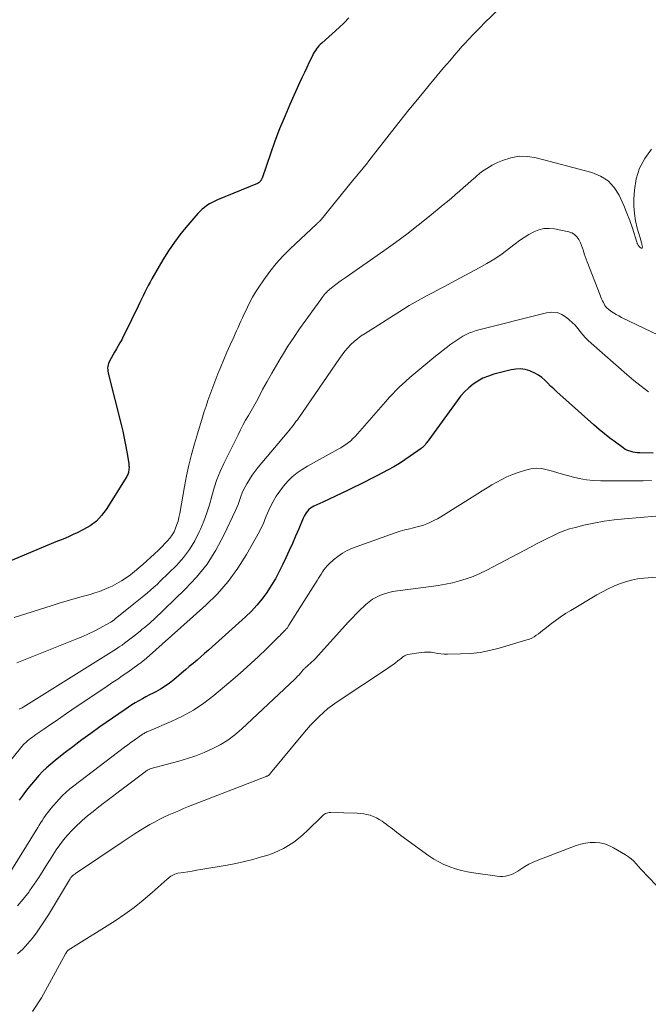
# Model space of a CAD drawing. Units: feet. Extents: x 1999997 to 2005013, y 555000 to 560000.
# Drawn here: x 2002177 to 2002275, y 557572 to 557724 of the extents above; entities that cross this region are included whole.
import ezdxf

# ---------------------------------------------------------------- set-up
doc = ezdxf.new("R2010")
doc.units = ezdxf.units.FT
doc.header["$LTSCALE"] = 100
doc.header["$MEASUREMENT"] = 0
doc.layers.add('CONTOUR INDEX', color=32, linetype='Continuous', lineweight=25)
doc.layers.add('CONTOUR INTERMEDIATE', color=40, linetype='Continuous', lineweight=15)

msp = doc.modelspace()

# ---------------------------------------------------------------- linework, layer by layer
at = {"layer": 'CONTOUR INDEX', "flags": 128}
for points, elevation in [([(2002228.17, 557724.59), (2002227.42, 557723.85), (2002226.65, 557723.12), (2002223.96, 557720.68), (2002223.74, 557720.46), (2002223.53, 557720.24), (2002223.33, 557720.01), (2002223.14, 557719.77), (2002222.97, 557719.52), (2002222.8, 557719.27), (2002222.65, 557719), (2002222.51, 557718.73), (2002222.02, 557717.7), (2002221.64, 557716.9), (2002221.27, 557716.11), (2002220.9, 557715.31), (2002220.54, 557714.51), (2002219.04, 557711.18), (2002218.22, 557709.28), (2002217.43, 557707.38), (2002216.7, 557705.45), (2002216, 557703.5), (2002214.7, 557699.74), (2002214.68, 557699.67), (2002214.65, 557699.6), (2002214.62, 557699.53), (2002214.59, 557699.47), (2002214.55, 557699.41), (2002214.51, 557699.34), (2002214.47, 557699.29), (2002214.42, 557699.23), (2002214.39, 557699.2), (2002214.35, 557699.15), (2002214.31, 557699.11), (2002214.26, 557699.07), (2002214.21, 557699.04), (2002214.16, 557699), (2002214.11, 557698.97), (2002214.05, 557698.95), (2002214, 557698.92), (2002207.8, 557696.36), (2002207.37, 557696.16), (2002206.95, 557695.95), (2002206.55, 557695.72), (2002206.15, 557695.47), (2002205.77, 557695.19), (2002205.41, 557694.89), (2002205.07, 557694.57), (2002204.75, 557694.23), (2002203.18, 557692.42), (2002202.12, 557691.14), (2002201.11, 557689.82), (2002200.19, 557688.44), (2002199.31, 557687.03), (2002197.63, 557684.13), (2002197.34, 557683.61), (2002197.06, 557683.09), (2002196.79, 557682.56), (2002196.53, 557682.02), (2002196.27, 557681.49), (2002196.02, 557680.95), (2002195.76, 557680.41), (2002195.5, 557679.88), (2002193.44, 557675.64), (2002193.19, 557675.15), (2002192.94, 557674.66), (2002192.67, 557674.18), (2002192.4, 557673.7), (2002192.13, 557673.23), (2002191.85, 557672.75), (2002191.58, 557672.27), (2002191.32, 557671.79), (2002191.01, 557671.22), (2002190.9, 557670.99), (2002190.82, 557670.76), (2002190.78, 557670.52), (2002190.76, 557670.27), (2002190.77, 557670.01), (2002190.8, 557669.76), (2002190.84, 557669.51), (2002190.89, 557669.27), (2002192.85, 557661.51), (2002193.11, 557660.45), (2002193.34, 557659.39), (2002193.55, 557658.33), (2002193.74, 557657.26), (2002194.03, 557655.47), (2002194.05, 557655.29), (2002194.07, 557655.11), (2002194.08, 557654.93), (2002194.08, 557654.76), (2002194.07, 557654.57), (2002194.05, 557654.4), (2002194.02, 557654.23), (2002193.99, 557654.06), (2002193.94, 557653.9), (2002193.88, 557653.73), (2002193.81, 557653.58), (2002193.73, 557653.43), (2002190.55, 557648.33), (2002189.83, 557647.37), (2002189.02, 557646.51), (2002188.07, 557645.8), (2002187.04, 557645.19), (2002186.03, 557644.7), (2002185.43, 557644.42), (2002184.82, 557644.14), (2002184.21, 557643.88), (2002183.59, 557643.63), (2002182.97, 557643.38), (2002182.36, 557643.13), (2002181.74, 557642.87), (2002181.12, 557642.62), (2002174.88, 557639.99)], 780), ([(2002275.35, 557657.08), (2002273.28, 557657.09), (2002272.93, 557657.11), (2002272.59, 557657.14), (2002272.26, 557657.2), (2002271.93, 557657.29), (2002271.6, 557657.4), (2002271.29, 557657.54), (2002270.99, 557657.7), (2002270.7, 557657.89), (2002269.51, 557658.74), (2002268.64, 557659.38), (2002267.79, 557660.04), (2002266.96, 557660.73), (2002266.15, 557661.44), (2002260.41, 557666.59), (2002259.93, 557667.02), (2002259.46, 557667.46), (2002259, 557667.91), (2002258.55, 557668.36), (2002258.07, 557668.78), (2002257.57, 557669.15), (2002257.02, 557669.46), (2002256.45, 557669.73), (2002256.23, 557669.82), (2002255.51, 557670.02), (2002254.79, 557670.13), (2002254.06, 557670.1), (2002253.33, 557669.99), (2002250.65, 557669.3), (2002249.8, 557669.02), (2002248.97, 557668.68), (2002248.19, 557668.25), (2002247.45, 557667.75), (2002246.76, 557667.17), (2002246.1, 557666.56), (2002245.5, 557665.89), (2002244.94, 557665.19), (2002240.55, 557659.1), (2002240.45, 557658.97), (2002240.36, 557658.84), (2002240.27, 557658.71), (2002240.18, 557658.58), (2002240.15, 557658.55), (2002240.07, 557658.44), (2002239.99, 557658.33), (2002239.9, 557658.23), (2002239.81, 557658.13), (2002239.71, 557658.03), (2002239.61, 557657.94), (2002239.5, 557657.86), (2002239.4, 557657.77), (2002237.7, 557656.58), (2002236.87, 557656.01), (2002236.03, 557655.46), (2002235.16, 557654.95), (2002234.28, 557654.46), (2002233.39, 557653.99), (2002232.5, 557653.52), (2002231.6, 557653.07), (2002230.7, 557652.62), (2002228.07, 557651.33), (2002227.09, 557650.85), (2002226.11, 557650.39), (2002225.13, 557649.92), (2002224.15, 557649.47), (2002222.76, 557648.83), (2002222.48, 557648.68), (2002222.22, 557648.5), (2002221.98, 557648.29), (2002221.76, 557648.06), (2002221.57, 557647.81), (2002221.39, 557647.54), (2002221.23, 557647.26), (2002221.09, 557646.97), (2002220.39, 557645.31), (2002219.91, 557644.18), (2002219.42, 557643.05), (2002218.91, 557641.94), (2002218.4, 557640.82), (2002217.94, 557639.83), (2002217.38, 557638.69), (2002216.79, 557637.58), (2002216.14, 557636.5), (2002215.46, 557635.44), (2002214.71, 557634.43), (2002213.92, 557633.45), (2002213.06, 557632.54), (2002212.16, 557631.67), (2002206.96, 557627), (2002206.38, 557626.48), (2002205.8, 557625.97), (2002205.21, 557625.45), (2002204.62, 557624.94), (2002204.03, 557624.43), (2002203.43, 557623.93), (2002202.84, 557623.42), (2002202.24, 557622.92), (2002201.03, 557621.9), (2002200.36, 557621.38), (2002199.68, 557620.89), (2002198.96, 557620.45), (2002198.22, 557620.03), (2002197.82, 557619.83), (2002197.27, 557619.54), (2002196.71, 557619.25), (2002196.15, 557618.94), (2002195.6, 557618.64), (2002195.05, 557618.32), (2002194.51, 557618), (2002193.98, 557617.66), (2002193.46, 557617.3), (2002189.56, 557614.59), (2002188.15, 557613.58), (2002186.74, 557612.56), (2002185.36, 557611.51), (2002183.98, 557610.44), (2002182.61, 557609.36), (2002181.95, 557608.81), (2002181.3, 557608.24), (2002180.68, 557607.64), (2002180.08, 557607.02), (2002179.5, 557606.37), (2002178.94, 557605.71), (2002178.4, 557605.03), (2002177.89, 557604.34), (2002177.67, 557604.04), (2002177.05, 557603.21)], 760)]:
    msp.add_lwpolyline(points, dxfattribs=dict(at, elevation=elevation))
at = {"layer": 'CONTOUR INTERMEDIATE', "flags": 128}
for points, elevation in [([(2002251.56, 557726.1), (2002249.17, 557723.76), (2002248.58, 557723.17), (2002247.99, 557722.58), (2002247.41, 557721.98), (2002246.83, 557721.37), (2002246.68, 557721.2), (2002246.19, 557720.67), (2002245.7, 557720.13), (2002245.22, 557719.59), (2002244.74, 557719.05), (2002244.27, 557718.49), (2002243.81, 557717.94), (2002243.34, 557717.39), (2002242.87, 557716.83), (2002240.63, 557714.14), (2002239.05, 557712.23), (2002237.49, 557710.31), (2002235.94, 557708.37), (2002234.41, 557706.43), (2002232.01, 557703.35), (2002231.64, 557702.87), (2002231.26, 557702.4), (2002230.88, 557701.92), (2002230.49, 557701.45), (2002230.11, 557700.98), (2002229.72, 557700.51), (2002229.33, 557700.04), (2002228.95, 557699.57), (2002223.7, 557693.13), (2002223.64, 557693.06), (2002223.57, 557692.98), (2002223.5, 557692.91), (2002223.43, 557692.84), (2002223.36, 557692.77), (2002223.29, 557692.7), (2002223.22, 557692.64), (2002223.15, 557692.57), (2002219.06, 557688.76), (2002217.94, 557687.64), (2002216.88, 557686.47), (2002215.9, 557685.24), (2002214.97, 557683.95), (2002214.2, 557682.81), (2002213.71, 557682.05), (2002213.25, 557681.28), (2002212.83, 557680.49), (2002212.43, 557679.69), (2002212.13, 557679.06), (2002211.89, 557678.56), (2002211.66, 557678.06), (2002211.44, 557677.56), (2002211.21, 557677.06), (2002210.99, 557676.56), (2002210.77, 557676.06), (2002210.54, 557675.56), (2002210.31, 557675.06), (2002209.75, 557673.84), (2002209.26, 557672.72), (2002208.77, 557671.6), (2002208.31, 557670.47), (2002207.86, 557669.34), (2002206.93, 557666.9), (2002206.61, 557666.05), (2002206.31, 557665.21), (2002206.02, 557664.36), (2002205.75, 557663.5), (2002205.48, 557662.64), (2002205.22, 557661.78), (2002204.96, 557660.92), (2002204.71, 557660.06), (2002204.24, 557658.51), (2002203.79, 557656.86), (2002203.37, 557655.2), (2002203, 557653.54), (2002202.68, 557651.86), (2002201.94, 557647.67), (2002201.82, 557647.09), (2002201.68, 557646.52), (2002201.5, 557645.96), (2002201.3, 557645.4), (2002201.06, 557644.87), (2002200.77, 557644.36), (2002200.43, 557643.89), (2002200.06, 557643.44), (2002199.75, 557643.12), (2002199.19, 557642.54), (2002198.61, 557641.97), (2002198.03, 557641.41), (2002197.43, 557640.86), (2002196.84, 557640.34), (2002196.22, 557639.78), (2002195.58, 557639.24), (2002194.94, 557638.71), (2002194.29, 557638.18), (2002193.62, 557637.69), (2002192.93, 557637.23), (2002192.21, 557636.82), (2002191.47, 557636.44), (2002190.95, 557636.2), (2002190.24, 557635.89), (2002189.52, 557635.61), (2002188.78, 557635.36), (2002188.03, 557635.14), (2002187.01, 557634.86), (2002185.74, 557634.51), (2002184.49, 557634.15), (2002183.23, 557633.77), (2002181.98, 557633.38), (2002176.25, 557631.55)], 776), ([(2002275.12, 557704.2), (2002274.06, 557702.78), (2002273.22, 557701.27), (2002272.72, 557699.61), (2002272.44, 557697.86), (2002272.37, 557696.53), (2002272.37, 557695.37), (2002272.44, 557694.22), (2002272.63, 557693.08), (2002272.9, 557691.95), (2002273.49, 557689.95), (2002273.52, 557689.83), (2002273.55, 557689.7), (2002273.58, 557689.58), (2002273.61, 557689.45), (2002273.68, 557689.04), (2002273.66, 557688.94), (2002273.6, 557688.87), (2002273.52, 557688.87), (2002273.42, 557688.9), (2002273.2, 557689.12), (2002273.14, 557689.19), (2002273.08, 557689.26), (2002273.03, 557689.35), (2002272.98, 557689.43), (2002272.94, 557689.52), (2002272.9, 557689.61), (2002272.87, 557689.7), (2002272.84, 557689.79), (2002272.13, 557691.98), (2002271.73, 557693.15), (2002271.3, 557694.32), (2002270.82, 557695.46), (2002270.31, 557696.6), (2002270.08, 557697.08), (2002269.29, 557698.28), (2002268.36, 557699.3), (2002267.19, 557700.03), (2002265.86, 557700.59), (2002257.23, 557702.89), (2002255.9, 557703.1), (2002254.59, 557703.13), (2002253.29, 557702.9), (2002252.01, 557702.49), (2002251.24, 557702.16), (2002250.38, 557701.73), (2002249.55, 557701.25), (2002248.76, 557700.7), (2002248.01, 557700.09), (2002247.8, 557699.9), (2002247.18, 557699.36), (2002246.56, 557698.81), (2002245.94, 557698.26), (2002245.32, 557697.72), (2002244.7, 557697.18), (2002244.07, 557696.64), (2002243.44, 557696.11), (2002242.81, 557695.58), (2002240.65, 557693.81), (2002238.92, 557692.41), (2002237.17, 557691.05), (2002235.39, 557689.73), (2002233.58, 557688.44), (2002227.73, 557684.37), (2002227.27, 557684.05), (2002226.82, 557683.72), (2002226.37, 557683.39), (2002225.92, 557683.05), (2002225.43, 557682.67), (2002225.24, 557682.52), (2002225.05, 557682.35), (2002224.87, 557682.18), (2002224.69, 557682), (2002224.52, 557681.81), (2002224.35, 557681.62), (2002224.2, 557681.42), (2002224.04, 557681.22), (2002223.92, 557681.05), (2002223.71, 557680.76), (2002223.5, 557680.47), (2002223.29, 557680.18), (2002223.08, 557679.89), (2002221.48, 557677.67), (2002220.54, 557676.34), (2002219.62, 557675), (2002218.73, 557673.64), (2002217.86, 557672.26), (2002217.68, 557671.96), (2002216.93, 557670.72), (2002216.2, 557669.46), (2002215.49, 557668.19), (2002214.8, 557666.91), (2002214.24, 557665.84), (2002213.84, 557665.09), (2002213.43, 557664.35), (2002213.01, 557663.61), (2002212.59, 557662.88), (2002212.16, 557662.15), (2002211.75, 557661.41), (2002211.36, 557660.66), (2002210.98, 557659.9), (2002208.79, 557655.44), (2002208.23, 557654.21), (2002207.72, 557652.95), (2002207.29, 557651.67), (2002206.91, 557650.37), (2002206.54, 557649.06), (2002206.13, 557647.77), (2002205.66, 557646.5), (2002205.15, 557645.24), (2002204.97, 557644.83), (2002204.27, 557643.44), (2002203.47, 557642.1), (2002202.52, 557640.87), (2002201.47, 557639.7), (2002198.92, 557637.17), (2002198.44, 557636.7), (2002197.94, 557636.24), (2002197.43, 557635.8), (2002196.92, 557635.37), (2002196.39, 557634.94), (2002195.87, 557634.51), (2002195.34, 557634.09), (2002194.82, 557633.66), (2002191.95, 557631.33), (2002191.84, 557631.24), (2002191.73, 557631.16), (2002191.62, 557631.08), (2002191.51, 557631), (2002191.39, 557630.92), (2002191.28, 557630.85), (2002191.16, 557630.78), (2002191.04, 557630.71), (2002189.56, 557629.9), (2002188.69, 557629.45), (2002187.81, 557629.01), (2002186.91, 557628.61), (2002186.01, 557628.23), (2002176.68, 557624.53)], 772), ([(2002276.21, 557675.35), (2002270.44, 557678.12), (2002270.02, 557678.34), (2002269.6, 557678.57), (2002269.21, 557678.84), (2002268.82, 557679.11), (2002268.16, 557679.63), (2002268.11, 557679.66), (2002268.07, 557679.7), (2002268.03, 557679.74), (2002267.99, 557679.78), (2002267.96, 557679.83), (2002267.93, 557679.88), (2002267.9, 557679.92), (2002267.87, 557679.97), (2002267.64, 557680.42), (2002267.5, 557680.7), (2002267.37, 557680.98), (2002267.24, 557681.26), (2002267.13, 557681.55), (2002265.11, 557686.72), (2002264.96, 557687.14), (2002264.81, 557687.56), (2002264.68, 557687.99), (2002264.55, 557688.43), (2002264.42, 557688.86), (2002264.27, 557689.28), (2002264.09, 557689.69), (2002263.89, 557690.09), (2002263.81, 557690.23), (2002263.52, 557690.64), (2002263.17, 557690.98), (2002262.74, 557691.22), (2002262.27, 557691.39), (2002260.05, 557691.86), (2002259.22, 557691.94), (2002258.41, 557691.91), (2002257.62, 557691.7), (2002256.84, 557691.39), (2002256.1, 557690.96), (2002255.36, 557690.51), (2002254.65, 557690.03), (2002253.96, 557689.52), (2002253.09, 557688.85), (2002251.95, 557688.01), (2002250.78, 557687.22), (2002249.58, 557686.49), (2002248.36, 557685.79), (2002244.02, 557683.46), (2002243.09, 557682.97), (2002242.16, 557682.48), (2002241.23, 557681.99), (2002240.29, 557681.5), (2002239.36, 557681.01), (2002238.44, 557680.5), (2002237.53, 557679.96), (2002236.63, 557679.41), (2002230.68, 557675.64), (2002230.1, 557675.25), (2002229.54, 557674.83), (2002229.01, 557674.37), (2002228.5, 557673.9), (2002228.02, 557673.38), (2002227.55, 557672.86), (2002227.12, 557672.31), (2002226.71, 557671.74), (2002220.39, 557662.55), (2002220.18, 557662.25), (2002219.97, 557661.95), (2002219.75, 557661.66), (2002219.53, 557661.36), (2002219.31, 557661.07), (2002219.08, 557660.78), (2002218.85, 557660.5), (2002218.62, 557660.22), (2002214.11, 557654.88), (2002213.62, 557654.27), (2002213.16, 557653.64), (2002212.74, 557652.98), (2002212.35, 557652.31), (2002212.07, 557651.81), (2002211.84, 557651.37), (2002211.64, 557650.92), (2002211.46, 557650.46), (2002211.31, 557650), (2002211.16, 557649.53), (2002210.99, 557649.07), (2002210.81, 557648.61), (2002210.61, 557648.16), (2002208.8, 557644.31), (2002207.56, 557642.02), (2002206.18, 557639.84), (2002204.56, 557637.83), (2002202.79, 557635.93), (2002197.85, 557631.17), (2002197.57, 557630.92), (2002197.3, 557630.67), (2002197.01, 557630.42), (2002196.72, 557630.19), (2002196.43, 557629.95), (2002196.14, 557629.72), (2002195.85, 557629.49), (2002195.56, 557629.25), (2002194.61, 557628.48), (2002194.21, 557628.17), (2002193.81, 557627.86), (2002193.4, 557627.56), (2002192.99, 557627.26), (2002192.57, 557626.98), (2002192.15, 557626.69), (2002191.73, 557626.42), (2002191.3, 557626.15), (2002177.66, 557617.65), (2002177.58, 557617.6), (2002177.49, 557617.55), (2002177.4, 557617.5), (2002177.31, 557617.45), (2002177.13, 557617.36), (2002177.08, 557617.33)], 768), ([(2002274.63, 557666.59), (2002273.48, 557667.45), (2002272.37, 557668.34), (2002271.28, 557669.27), (2002265.75, 557674.1), (2002265.29, 557674.52), (2002264.85, 557674.97), (2002264.44, 557675.44), (2002264.05, 557675.93), (2002263.66, 557676.42), (2002263.25, 557676.89), (2002262.81, 557677.33), (2002262.35, 557677.75), (2002261.93, 557678.11), (2002261.21, 557678.56), (2002260.46, 557678.86), (2002259.65, 557678.93), (2002258.8, 557678.84), (2002247.93, 557676.07), (2002247.39, 557675.9), (2002246.87, 557675.71), (2002246.36, 557675.48), (2002245.86, 557675.22), (2002245.38, 557674.92), (2002244.91, 557674.61), (2002244.45, 557674.29), (2002244, 557673.95), (2002241.37, 557671.89), (2002240.42, 557671.13), (2002239.47, 557670.36), (2002238.55, 557669.57), (2002237.63, 557668.77), (2002236.36, 557667.64), (2002236.09, 557667.39), (2002235.82, 557667.13), (2002235.56, 557666.87), (2002235.31, 557666.61), (2002235.14, 557666.44), (2002234.81, 557666.08), (2002234.49, 557665.73), (2002234.16, 557665.36), (2002233.84, 557665), (2002229.13, 557659.66), (2002228.8, 557659.32), (2002228.46, 557658.99), (2002228.09, 557658.69), (2002227.71, 557658.41), (2002227.3, 557658.15), (2002226.9, 557657.9), (2002226.49, 557657.66), (2002226.07, 557657.42), (2002221.75, 557655.05), (2002220.92, 557654.54), (2002220.13, 557653.99), (2002219.39, 557653.36), (2002218.68, 557652.69), (2002218.04, 557651.95), (2002217.45, 557651.18), (2002216.91, 557650.37), (2002216.43, 557649.53), (2002215.99, 557648.68), (2002215.75, 557648.21), (2002215.54, 557647.74), (2002215.34, 557647.26), (2002215.15, 557646.77), (2002214.96, 557646.29), (2002214.76, 557645.81), (2002214.53, 557645.35), (2002214.29, 557644.89), (2002212.3, 557641.34), (2002210.95, 557639.19), (2002209.47, 557637.14), (2002207.79, 557635.25), (2002205.99, 557633.47), (2002196.78, 557625.24), (2002196.72, 557625.18), (2002196.66, 557625.13), (2002196.59, 557625.08), (2002196.53, 557625.03), (2002196.47, 557624.98), (2002196.41, 557624.94), (2002196.34, 557624.89), (2002196.28, 557624.84), (2002196.16, 557624.73), (2002196.03, 557624.63), (2002195.9, 557624.53), (2002195.78, 557624.44), (2002195.65, 557624.34), (2002194.48, 557623.5), (2002193.76, 557622.99), (2002193.04, 557622.49), (2002192.32, 557621.99), (2002191.59, 557621.5), (2002190.71, 557620.92), (2002189.54, 557620.14), (2002188.37, 557619.35), (2002187.21, 557618.57), (2002186.04, 557617.78), (2002184.36, 557616.64), (2002183.48, 557616.04), (2002182.6, 557615.44), (2002181.73, 557614.84), (2002180.85, 557614.23), (2002179.63, 557613.38), (2002179.37, 557613.2), (2002179.11, 557613.01), (2002178.86, 557612.82), (2002178.61, 557612.62), (2002178.35, 557612.42), (2002178.23, 557612.32), (2002178.11, 557612.22), (2002178, 557612.11), (2002177.89, 557612), (2002177.78, 557611.89), (2002177.68, 557611.78), (2002177.57, 557611.66), (2002177.47, 557611.54), (2002173.55, 557606.71)], 764), ([(2002275.08, 557652.79), (2002273.83, 557652.74), (2002267.26, 557652.76), (2002266.12, 557652.8), (2002265, 557652.91), (2002263.89, 557653.12), (2002262.79, 557653.38), (2002262.28, 557653.52), (2002261.44, 557653.76), (2002260.6, 557654), (2002259.76, 557654.24), (2002258.92, 557654.49), (2002258.08, 557654.66), (2002257.24, 557654.72), (2002256.4, 557654.63), (2002255.57, 557654.44), (2002254.27, 557654.01), (2002253.45, 557653.71), (2002252.65, 557653.38), (2002251.87, 557652.99), (2002251.11, 557652.57), (2002250.36, 557652.13), (2002249.61, 557651.68), (2002248.86, 557651.22), (2002248.12, 557650.76), (2002242.41, 557647.19), (2002241.89, 557646.88), (2002241.37, 557646.6), (2002240.83, 557646.35), (2002240.28, 557646.11), (2002239.72, 557645.9), (2002239.15, 557645.71), (2002238.58, 557645.55), (2002238, 557645.41), (2002237.63, 557645.33), (2002236.87, 557645.14), (2002236.11, 557644.93), (2002235.36, 557644.7), (2002234.62, 557644.44), (2002228.72, 557642.29), (2002227.92, 557641.94), (2002227.16, 557641.54), (2002226.45, 557641.04), (2002225.78, 557640.49), (2002225.06, 557639.83), (2002224.78, 557639.55), (2002224.53, 557639.27), (2002224.29, 557638.96), (2002224.08, 557638.64), (2002223.87, 557638.3), (2002223.67, 557637.97), (2002223.46, 557637.64), (2002223.25, 557637.31), (2002218.88, 557630.35), (2002218.81, 557630.24), (2002218.74, 557630.13), (2002218.66, 557630.03), (2002218.58, 557629.92), (2002218.49, 557629.82), (2002218.41, 557629.72), (2002218.32, 557629.62), (2002218.23, 557629.53), (2002218.03, 557629.32), (2002217.83, 557629.13), (2002217.64, 557628.93), (2002217.44, 557628.73), (2002217.25, 557628.54), (2002215.33, 557626.64), (2002214.17, 557625.51), (2002212.98, 557624.4), (2002211.77, 557623.32), (2002210.54, 557622.26), (2002207.22, 557619.46), (2002205.67, 557618.27), (2002204.06, 557617.18), (2002202.35, 557616.24), (2002200.59, 557615.4), (2002197.27, 557613.98), (2002197.12, 557613.92), (2002196.98, 557613.86), (2002196.83, 557613.79), (2002196.69, 557613.72), (2002196.55, 557613.65), (2002196.41, 557613.57), (2002196.27, 557613.49), (2002196.14, 557613.4), (2002195.39, 557612.88), (2002194.88, 557612.53), (2002194.38, 557612.17), (2002193.88, 557611.8), (2002193.39, 557611.43), (2002185.51, 557605.46), (2002184.9, 557604.97), (2002184.32, 557604.46), (2002183.77, 557603.91), (2002183.24, 557603.35), (2002181.96, 557601.9), (2002181.67, 557601.56), (2002181.39, 557601.21), (2002181.13, 557600.84), (2002180.88, 557600.47), (2002180.64, 557600.1), (2002180.4, 557599.72), (2002180.16, 557599.34), (2002179.92, 557598.95), (2002175.34, 557591.52)], 756), ([(2002275.75, 557647.27), (2002270.93, 557646.89), (2002269.33, 557646.72), (2002267.74, 557646.5), (2002266.16, 557646.21), (2002264.59, 557645.86), (2002263.29, 557645.54), (2002262.39, 557645.29), (2002261.5, 557644.99), (2002260.63, 557644.64), (2002259.78, 557644.25), (2002258.94, 557643.83), (2002258.1, 557643.4), (2002257.27, 557642.97), (2002256.43, 557642.53), (2002249.46, 557638.85), (2002248.46, 557638.36), (2002247.43, 557637.92), (2002246.38, 557637.55), (2002245.31, 557637.22), (2002244.23, 557636.95), (2002243.13, 557636.71), (2002242.03, 557636.52), (2002240.93, 557636.35), (2002235.69, 557635.68), (2002235.01, 557635.57), (2002234.35, 557635.42), (2002233.7, 557635.23), (2002233.06, 557635), (2002232.44, 557634.72), (2002231.85, 557634.39), (2002231.31, 557634), (2002230.79, 557633.56), (2002230.53, 557633.32), (2002229.91, 557632.72), (2002229.3, 557632.11), (2002228.71, 557631.49), (2002228.12, 557630.86), (2002222.92, 557625.14), (2002222.68, 557624.89), (2002222.44, 557624.65), (2002222.19, 557624.42), (2002221.93, 557624.19), (2002221.6, 557623.9), (2002221.5, 557623.83), (2002221.41, 557623.74), (2002221.32, 557623.66), (2002221.24, 557623.58), (2002221.15, 557623.49), (2002221.07, 557623.41), (2002220.99, 557623.31), (2002220.91, 557623.22), (2002220.65, 557622.91), (2002220.44, 557622.67), (2002220.23, 557622.43), (2002220, 557622.2), (2002219.77, 557621.98), (2002211.53, 557614.25), (2002210.48, 557613.36), (2002209.38, 557612.54), (2002208.21, 557611.82), (2002206.99, 557611.18), (2002205.72, 557610.62), (2002204.44, 557610.11), (2002203.13, 557609.67), (2002201.8, 557609.27), (2002197.32, 557608.05), (2002197.3, 557608.04), (2002197.29, 557608.03), (2002197.27, 557608.03), (2002197.25, 557608.02), (2002197.05, 557607.9), (2002196.93, 557607.84), (2002196.81, 557607.77), (2002196.7, 557607.69), (2002196.59, 557607.61), (2002190.26, 557602.84), (2002189.38, 557602.16), (2002188.51, 557601.47), (2002187.65, 557600.76), (2002186.81, 557600.04), (2002186.59, 557599.85), (2002185.88, 557599.2), (2002185.19, 557598.52), (2002184.55, 557597.8), (2002183.93, 557597.06), (2002183.34, 557596.29), (2002182.78, 557595.5), (2002182.24, 557594.69), (2002181.73, 557593.87), (2002181.43, 557593.36), (2002180.76, 557592.28), (2002180.08, 557591.21), (2002179.37, 557590.16), (2002178.64, 557589.13), (2002178.52, 557588.96), (2002177.68, 557587.87), (2002176.8, 557586.82)], 752), ([(2002277.39, 557637.93), (2002273.91, 557637.65), (2002272.95, 557637.53), (2002272, 557637.35), (2002271.06, 557637.09), (2002270.14, 557636.78), (2002269.24, 557636.4), (2002268.36, 557635.99), (2002267.49, 557635.54), (2002266.64, 557635.06), (2002262.59, 557632.66), (2002261.77, 557632.15), (2002260.96, 557631.62), (2002260.18, 557631.06), (2002259.41, 557630.48), (2002258.55, 557629.8), (2002258.22, 557629.54), (2002257.9, 557629.29), (2002257.57, 557629.04), (2002257.24, 557628.79), (2002256.89, 557628.57), (2002256.54, 557628.37), (2002256.17, 557628.2), (2002255.78, 557628.07), (2002251.47, 557626.8), (2002250, 557626.43), (2002248.51, 557626.14), (2002247.01, 557625.98), (2002245.49, 557625.9), (2002243.48, 557625.87), (2002242.96, 557625.88), (2002242.44, 557625.91), (2002241.93, 557625.98), (2002241.43, 557626.07), (2002240.92, 557626.16), (2002240.41, 557626.2), (2002239.9, 557626.19), (2002239.39, 557626.13), (2002237.28, 557625.81), (2002237.15, 557625.78), (2002237.02, 557625.73), (2002236.89, 557625.67), (2002236.78, 557625.6), (2002236.66, 557625.52), (2002236.55, 557625.44), (2002236.44, 557625.35), (2002236.33, 557625.26), (2002235.77, 557624.82), (2002235.38, 557624.52), (2002234.98, 557624.22), (2002234.57, 557623.93), (2002234.16, 557623.65), (2002226.38, 557618.48), (2002225.64, 557617.96), (2002224.93, 557617.41), (2002224.24, 557616.82), (2002223.58, 557616.21), (2002223.54, 557616.17), (2002222.88, 557615.51), (2002222.24, 557614.83), (2002221.62, 557614.14), (2002221.01, 557613.43), (2002216.04, 557607.41), (2002215.98, 557607.34), (2002215.92, 557607.27), (2002215.86, 557607.21), (2002215.8, 557607.15), (2002215.69, 557607.05), (2002215.57, 557606.98), (2002215.56, 557606.97), (2002215.54, 557606.97), (2002215.53, 557606.96), (2002215.51, 557606.96), (2002215.42, 557606.93), (2002215.4, 557606.92), (2002215.38, 557606.91), (2002215.36, 557606.91), (2002215.34, 557606.9), (2002203.32, 557602.21), (2002202.55, 557601.9), (2002201.78, 557601.58), (2002201.01, 557601.26), (2002200.25, 557600.93), (2002199.49, 557600.58), (2002198.75, 557600.22), (2002198.01, 557599.82), (2002197.29, 557599.41), (2002196.8, 557599.12), (2002195.84, 557598.53), (2002194.89, 557597.94), (2002193.95, 557597.33), (2002193.02, 557596.71), (2002185.77, 557591.81), (2002185.68, 557591.75), (2002185.58, 557591.68), (2002185.48, 557591.61), (2002185.39, 557591.54), (2002185.29, 557591.46), (2002185.21, 557591.39), (2002185.14, 557591.3), (2002185.07, 557591.22), (2002185.01, 557591.12), (2002184.95, 557591.03), (2002184.89, 557590.93), (2002184.83, 557590.84), (2002181.57, 557585.41), (2002180.98, 557584.47), (2002180.37, 557583.54), (2002179.73, 557582.64), (2002179.06, 557581.75), (2002178.35, 557580.91), (2002177.59, 557580.11), (2002176.77, 557579.38)], 748), ([(2002276.24, 557589.63), (2002274.23, 557591.67), (2002273.84, 557592.08), (2002273.47, 557592.48), (2002273.1, 557592.9), (2002272.74, 557593.32), (2002272.36, 557593.73), (2002271.96, 557594.11), (2002271.53, 557594.44), (2002271.06, 557594.74), (2002269.19, 557595.84), (2002268.51, 557596.17), (2002267.82, 557596.43), (2002267.09, 557596.58), (2002266.35, 557596.66), (2002265.59, 557596.64), (2002264.85, 557596.56), (2002264.12, 557596.39), (2002263.4, 557596.17), (2002257.39, 557593.86), (2002256.73, 557593.58), (2002256.09, 557593.27), (2002255.46, 557592.91), (2002254.86, 557592.52), (2002254.37, 557592.19), (2002254.01, 557591.97), (2002253.64, 557591.78), (2002253.25, 557591.62), (2002252.85, 557591.5), (2002252.44, 557591.42), (2002252.02, 557591.37), (2002251.6, 557591.38), (2002251.19, 557591.41), (2002247.5, 557591.94), (2002246.56, 557592.11), (2002245.64, 557592.31), (2002244.73, 557592.57), (2002243.83, 557592.86), (2002243.72, 557592.9), (2002242.9, 557593.24), (2002242.1, 557593.62), (2002241.33, 557594.07), (2002240.59, 557594.56), (2002236.24, 557597.74), (2002235.91, 557597.99), (2002235.58, 557598.24), (2002235.25, 557598.49), (2002234.92, 557598.75), (2002234.59, 557599), (2002234.26, 557599.25), (2002233.93, 557599.5), (2002233.59, 557599.74), (2002233.31, 557599.95), (2002232.88, 557600.23), (2002232.43, 557600.48), (2002231.96, 557600.68), (2002231.47, 557600.86), (2002230.98, 557600.99), (2002230.47, 557601.1), (2002229.96, 557601.16), (2002229.45, 557601.19), (2002225.3, 557601.3), (2002225.11, 557601.29), (2002224.93, 557601.26), (2002224.75, 557601.2), (2002224.57, 557601.12), (2002224.41, 557601.02), (2002224.25, 557600.91), (2002224.1, 557600.79), (2002223.96, 557600.66), (2002221.77, 557598.5), (2002221.08, 557597.87), (2002220.36, 557597.26), (2002219.61, 557596.71), (2002218.83, 557596.19), (2002218.01, 557595.72), (2002217.18, 557595.3), (2002216.31, 557594.95), (2002215.43, 557594.64), (2002214.62, 557594.4), (2002213.3, 557594.03), (2002211.98, 557593.69), (2002210.65, 557593.4), (2002209.31, 557593.14), (2002205.19, 557592.44), (2002204.53, 557592.33), (2002203.86, 557592.21), (2002203.19, 557592.1), (2002202.53, 557592), (2002201.66, 557591.86), (2002201.43, 557591.81), (2002201.2, 557591.74), (2002200.99, 557591.65), (2002200.78, 557591.54), (2002200.57, 557591.41), (2002200.38, 557591.28), (2002200.19, 557591.13), (2002200.01, 557590.97), (2002197.67, 557588.87), (2002196.29, 557587.7), (2002194.88, 557586.57), (2002193.41, 557585.52), (2002191.91, 557584.51), (2002184.63, 557579.92), (2002184.61, 557579.91), (2002184.6, 557579.9), (2002184.51, 557579.8), (2002184.44, 557579.72), (2002184.36, 557579.59), (2002184.32, 557579.53), (2002184.29, 557579.48), (2002184.26, 557579.42), (2002184.23, 557579.37), (2002180.53, 557572.56), (2002179.09, 557570.44)], 744)]:
    msp.add_lwpolyline(points, dxfattribs=dict(at, elevation=elevation))

doc.saveas('drawing.dxf')
